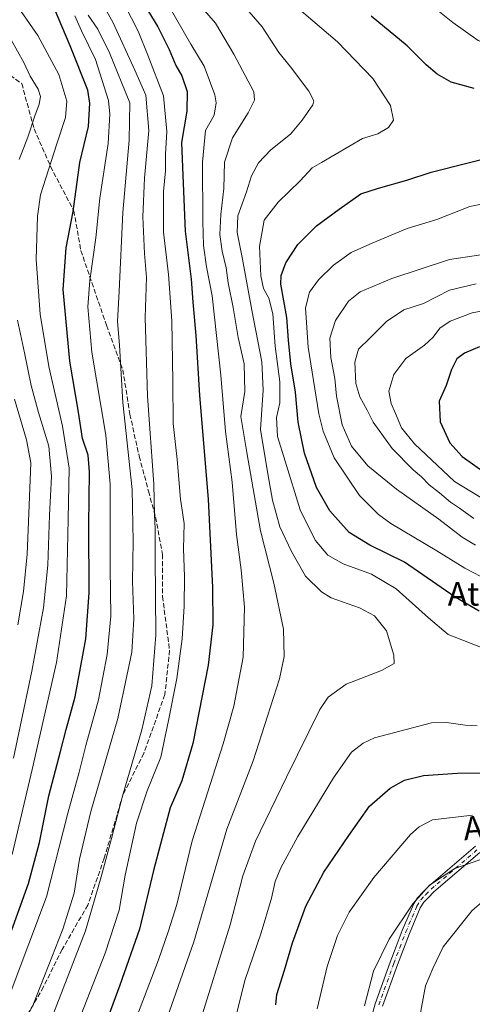
# Model space of a CAD drawing. Units: metres. Extents: x 600119 to 603564, y 4763866 to 4766230.
# Drawn here: x 601564 to 601718, y 4765255 to 4765590 of the extents above; entities that cross this region are included whole.
import ezdxf
from ezdxf.enums import TextEntityAlignment as Align

# ---------------------------------------------------------------- set-up
doc = ezdxf.new("R2010")
doc.units = ezdxf.units.M
doc.header["$MEASUREMENT"] = 0
doc.linetypes.add('DGN Style 3', pattern=[2.307223, 1.648017, -0.659207])
doc.linetypes.add('DGN Style 4', pattern=[2.638475, 1.318413, -0.659207, 0.001648, -0.659207])
for name, color, linetype, lineweight in [('Camino Cxs', 7, 'Continuous', 0), ('Camino eje', 30, 'DGN Style 4', 13), ('Curva de nivel maestra', 30, 'Continuous', 30), ('Curva de nivel normal', 30, 'Continuous', 0), ('Senda', 7, 'DGN Style 3', 0), ('Texto cartográfico', 7, 'Continuous', 0)]:
    doc.layers.add(name, color=color, linetype=linetype, lineweight=lineweight)
doc.styles.add('Style-Arial', font='txt')

# ---------------------------------------------------------------- blocks, each defined once
blk = doc.blocks.new('*U12')
at = {"layer": 'Camino Cxs', "color": 7, "linetype": 'Continuous', "lineweight": 0}
for points in [[(601720.9665, 4765306.8607, 831.5249), (601705.2619, 4765293.4329, 834.1527), (601703.4209, 4765291.5673, 834.2837), (601701.8595, 4765289.9827, 833.9782), (601700.6843, 4765288.0301, 833.7616), (601696.9549, 4765279.3707, 821.7101), (601694.9093, 4765274.0205, 824.6589), (601692.8691, 4765268.6935, 828.7745), (601687.8387, 4765254.6529, 833.7356)], [(601683.2495, 4765248.0101, 824.3931), (601685.3495, 4765255.4053, 830.6016), (601685.3763, 4765255.4887, 830.6792), (601690.4275, 4765269.5867, 830.3761), (601690.4361, 4765269.6101, 830.3795), (601692.4811, 4765274.9497, 830.603), (601694.5359, 4765280.3245, 825.4951), (601694.5563, 4765280.3743, 825.4895), (601698.3313, 4765289.1393, 831.6993), (601698.4054, 4765289.2853, 831.6746), (601699.7113, 4765291.4555, 831.6843), (601699.8293, 4765291.6207, 831.7194), (601699.8991, 4765291.6975, 831.7503), (601701.5695, 4765293.3929, 832.7666), (601703.4499, 4765295.2983, 833.0942), (601703.5304, 4765295.3733, 833.089), (601719.4385, 4765308.9751, 832.4883)]]:
    blk.add_polyline3d(points, dxfattribs=at)

msp = doc.modelspace()

# ---------------------------------------------------------------- linework, layer by layer
at = {"layer": 'Camino Cxs', "color": 7, "linetype": 'Continuous', "lineweight": 0}
for points in [[(601683.2495, 4765248.0101, 824.3931), (601685.3495, 4765255.4053, 830.6016), (601685.3763, 4765255.4887, 830.6792), (601690.4275, 4765269.5867, 830.3761), (601690.4361, 4765269.6101, 830.3795), (601692.4811, 4765274.9497, 830.603), (601694.5359, 4765280.3245, 825.4951), (601694.5563, 4765280.3743, 825.4895), (601698.3313, 4765289.1393, 831.6993), (601698.4054, 4765289.2853, 831.6746), (601699.7113, 4765291.4555, 831.6843), (601699.8293, 4765291.6207, 831.7194), (601699.8991, 4765291.6975, 831.7503), (601701.5695, 4765293.3929, 832.7666), (601703.4499, 4765295.2983, 833.0942), (601703.5304, 4765295.3733, 833.089), (601719.4385, 4765308.9751, 832.4883)], [(601720.9665, 4765306.8607, 831.5249), (601705.2619, 4765293.4329, 834.1527), (601703.4209, 4765291.5673, 834.2837), (601701.8595, 4765289.9827, 833.9782), (601700.6843, 4765288.0301, 833.7616), (601696.9549, 4765279.3707, 821.7101), (601694.9093, 4765274.0205, 824.6589), (601692.8691, 4765268.6935, 828.7745), (601687.8387, 4765254.6529, 833.7356)]]:
    msp.add_polyline3d(points, dxfattribs=at)
at = {"layer": 'Camino eje', "color": 30, "linetype": 'DGN Style 4', "lineweight": 13}
msp.add_polyline3d([(601686.6001, 4765255.0501, 832.3515), (601691.6501, 4765269.1451, 830.0792), (601693.6951, 4765274.4851, 827.7573), (601695.7501, 4765279.8601, 823.8136), (601699.5251, 4765288.6251, 832.7739), (601700.8251, 4765290.7851, 832.9019), (601702.4951, 4765292.4801, 833.9296), (601704.3751, 4765294.3851, 833.6473), (601720.2786, 4765307.983, 832.6413)], dxfattribs=at)
at = {"layer": 'Curva de nivel maestra', "color": 30, "linetype": 'Continuous', "lineweight": 30, "flags": 128}
for points, elevation in [([(601605.59, 4765596.9401), (601611.43, 4765587.2301), (601615.31, 4765579.5101), (601617.56, 4765574.0701), (601619.61, 4765570.5201), (601621.48, 4765565.2101), (601621.26, 4765558.5201), (601619.53, 4765547.8801), (601619.9, 4765536.7801), (601620.69, 4765517.8201), (601622.73, 4765501.5701), (601623.32, 4765493.7501), (601624.42, 4765482.4201), (601625.65, 4765462.0501), (601628.58, 4765426.8001), (601630.02, 4765396.8301), (601630.19, 4765384.1401), (601628.6, 4765370.4801), (601623.32, 4765343.8201), (601619.66, 4765331.1501), (601615.67, 4765321.9801), (601610.08, 4765301.1601), (601605.18, 4765280.8301), (601598.51, 4765261.8301), (601588.27, 4765233.8401)], 775), ([(601561.2, 4765278.9501), (601567.49, 4765296.3301), (601571.28, 4765310.1901), (601574.4, 4765326.1201), (601578.32, 4765341.0901), (601580.27, 4765348.6501), (601583.34, 4765359.6901), (601586.98, 4765379.3401), (601588.1, 4765395.0201), (601587.94, 4765418.0001), (601588.27, 4765436.1301), (601587.81, 4765441.8001), (601585.86, 4765447.4301), (601584.44, 4765456.3901), (601581.56, 4765473.6901), (601579.22, 4765498.0201), (601580.27, 4765512.1101), (601582.67, 4765524.5401), (601584.97, 4765541.1401), (601587.85, 4765553.3601), (601588.36, 4765561.2801), (601587.6, 4765565.7401), (601581.64, 4765580.7201), (601576.28, 4765593.3701)], 750), ([(601718.95, 4765566.3201), (601711.22, 4765568.4001), (601706.39, 4765571.1101), (601702.71, 4765574.2601), (601696.18, 4765580.7401), (601683.99, 4765590.8001)], 800), ([(601720.64, 4765388.8101), (601712.49, 4765393.5501), (601695.33, 4765405.4401), (601683.55, 4765411.1501), (601676.5, 4765415.5501), (601669.97, 4765422.8101), (601665.41, 4765430.7301), (601661.36, 4765442.4001), (601659.18, 4765452.9701), (601658.29, 4765463.1001), (601656.71, 4765472.7901), (601655.83, 4765480.7901), (601655.27, 4765488.4501), (601653.22, 4765499.7901), (601653.33, 4765502.7201), (601654.93, 4765507.1201), (601659.1, 4765513.2401), (601665.36, 4765519.6101), (601673.09, 4765525.3301), (601680.42, 4765530.5101), (601686.42, 4765532.4201), (601696.09, 4765535.1301), (601704.33, 4765537.8601), (601716.46, 4765540.9301), (601733.04, 4765545.0701)], 800), ([(601720.75, 4765478.5501), (601715.75, 4765476.3801), (601713.11, 4765474.4501), (601711.3, 4765470.8501), (601709.42, 4765465.3801), (601707.05, 4765460.0401), (601707.46, 4765453.0201), (601710.76, 4765445.9401), (601714.96, 4765441.3501), (601722.73, 4765435.7101)], 825), ([(601651.58, 4765255.0901), (601651.92, 4765258.5701), (601654.51, 4765266.8401), (601657.26, 4765276.1601), (601661.77, 4765288.5701), (601667.86, 4765300.1401), (601676.42, 4765312.6001), (601683.42, 4765322.5301), (601690.42, 4765328.7001), (601695.33, 4765331.4201), (601701.72, 4765333.0001), (601713.32, 4765333.7201), (601727.75, 4765333.8701)], 800)]:
    msp.add_lwpolyline(points, dxfattribs=dict(at, elevation=elevation))
at = {"layer": 'Curva de nivel normal', "color": 30, "linetype": 'Continuous', "lineweight": 0, "flags": 128}
for points, elevation in [([(601561.95, 4765306.15), (601568.72, 4765335.04), (601577.04, 4765371.4), (601580.37, 4765393.97), (601580.92, 4765420), (601581.34, 4765437.36), (601579.07, 4765451.63), (601574.41, 4765471.91), (601571.45, 4765489.59), (601570.04, 4765508.15), (601570.55, 4765522.86), (601571.59, 4765530.11), (601577.1, 4765547.44), (601580.1, 4765556.44), (601580.49, 4765562), (601577.83, 4765570.98), (601570.7, 4765584.24), (601558.32, 4765602.11)], 745), ([(601569.49, 4765235.5), (601586.88, 4765280.25), (601592.15, 4765298.54), (601595.69, 4765311.53), (601599.42, 4765325.98), (601605.99, 4765348.48), (601609.4, 4765363.48), (601610.8, 4765380.68), (601610.56, 4765407.25), (601610.59, 4765416.8), (601610.27, 4765421.37), (601610.12, 4765431.94), (601607.93, 4765461.75), (601607.17, 4765488.46), (601607.58, 4765502.08), (601606.89, 4765510.27), (601606.3, 4765522.66), (601606.96, 4765535.82), (601608.43, 4765552.04), (601607.39, 4765563.98), (601603.64, 4765572.54), (601596.26, 4765588.6), (601587.54, 4765604.42)], 765), ([(601618.92, 4765602.46), (601631.1, 4765588.49), (601637.3, 4765577.97), (601644.1, 4765565.12), (601644.31, 4765562.32), (601642.15, 4765557.98), (601636.86, 4765549.52), (601634.12, 4765541.3), (601633.84, 4765532.27), (601632.84, 4765523.52), (601632.56, 4765516.66), (601633.29, 4765510.98), (601634.66, 4765505.34), (601635.4, 4765500.29), (601637.01, 4765491.94), (601638.76, 4765481.66), (601640.82, 4765472.79), (601641.04, 4765463.4), (601639.64, 4765454.9), (601641.69, 4765442.65), (601646.38, 4765416.08), (601650.9, 4765398.28), (601654.2, 4765382.67), (601654.45, 4765373.44), (601652.78, 4765365.81), (601648.75, 4765353.09), (601643.82, 4765337.92), (601634.94, 4765314.76), (601623.73, 4765276.49), (601614.6, 4765250.68)], 785), ([(601638.77, 4765596.67), (601646.93, 4765587.2), (601652.6, 4765578.47), (601656.53, 4765573.59), (601662.77, 4765565.38), (601664.47, 4765562.07), (601664.18, 4765560.71), (601660.49, 4765555.48), (601656.56, 4765550.78), (601649.9, 4765545.46), (601645.68, 4765541.03), (601643.33, 4765536.62), (601641.59, 4765531.18), (601638.69, 4765523.04), (601638.38, 4765517.4), (601640.26, 4765508.28), (601643.36, 4765491), (601646.77, 4765473.47), (601647.29, 4765463.8), (601646.35, 4765450.52), (601648.86, 4765435.38), (601650.39, 4765426.52), (601652.89, 4765417.46), (601656.91, 4765409.05), (601661.6, 4765400.65), (601667.11, 4765395.35), (601670.43, 4765393.27), (601679.95, 4765389.9), (601685.15, 4765387.22), (601689.17, 4765382.06), (601691.73, 4765373.87), (601691.75, 4765370.99), (601687.44, 4765368.6), (601675.42, 4765363.98), (601669.38, 4765359.62), (601666.5, 4765355.38), (601655.16, 4765332.43), (601644.6, 4765310.71), (601640.3, 4765298.88), (601636.02, 4765282.28), (601625.1, 4765246.96)], 790), ([(601721.44, 4765376.5), (601710.19, 4765380.91), (601703.42, 4765386.56), (601692.43, 4765396.33), (601684.09, 4765401.36), (601674.46, 4765404.82), (601669.26, 4765407.82), (601664.93, 4765412.93), (601659.82, 4765423.18), (601654.78, 4765439.69), (601652.14, 4765448.1), (601651.84, 4765454.58), (601652.89, 4765459.53), (601652.98, 4765466.69), (601651.31, 4765478.73), (601650.51, 4765489.79), (601649.16, 4765495.12), (601647.35, 4765498.32), (601646.43, 4765502.66), (601646.03, 4765512.64), (601647.6, 4765521.52), (601652.34, 4765527.63), (601659.81, 4765534.89), (601663.9, 4765539.35), (601667.09, 4765541.11), (601681, 4765549.3), (601686.24, 4765550.82), (601689.88, 4765553.02), (601691.61, 4765555.53), (601690.6, 4765560.48), (601684.51, 4765569.66), (601672.54, 4765582.09), (601655.72, 4765596.53)], 795), ([(601600.22, 4765594.54), (601604.81, 4765585.79), (601608.09, 4765577.6), (601613.36, 4765563.74), (601614.55, 4765551.65), (601614.01, 4765544.02), (601614.04, 4765538.36), (601613.33, 4765531.32), (601613.34, 4765517.45), (601615.09, 4765503.12), (601616.18, 4765487.39), (601616.56, 4765466.74), (601616.69, 4765452.53), (601618.03, 4765440.33), (601619.18, 4765426.8), (601620.36, 4765418.59), (601620.15, 4765409.9), (601620.52, 4765400.56), (601620.41, 4765390.45), (601619.71, 4765379.42), (601617.87, 4765365.97), (601615.05, 4765351.66), (601612.46, 4765339.15), (601607.86, 4765327.82), (601604.21, 4765316.82), (601600.39, 4765299.16), (601598.3, 4765287.26), (601593.54, 4765272.69), (601582.34, 4765243.97)], 770), ([(601603.92, 4765250.22), (601611.72, 4765270.39), (601615.12, 4765280.19), (601617.94, 4765289.12), (601623.14, 4765310.82), (601633.71, 4765343.69), (601637.32, 4765356.52), (601640.43, 4765373.15), (601640.91, 4765390.14), (601639.78, 4765402.81), (601638.18, 4765414.8), (601636.74, 4765432.62), (601634.47, 4765449.83), (601632.92, 4765468.89), (601629.87, 4765495.86), (601628, 4765505.7), (601627.01, 4765512.98), (601626.73, 4765521.11), (601626.62, 4765541.21), (601627.62, 4765551.98), (601630.65, 4765557.22), (601631.24, 4765561.41), (601630.79, 4765564.11), (601627.17, 4765573.83), (601622.66, 4765581.34), (601615.29, 4765594.14)], 780), ([(601768.4, 4765590.85), (601755.74, 4765586.94), (601747.08, 4765585.47), (601738.08, 4765582.96), (601726.82, 4765581.06), (601724.36, 4765581.05), (601720.35, 4765582.6), (601711.76, 4765588.64), (601704.96, 4765594.09)], 805), ([(601587.77, 4765591.14), (601591.06, 4765586.39), (601595.03, 4765578.36), (601601.95, 4765561.45), (601601.73, 4765548.69), (601599.52, 4765524.11), (601598.27, 4765497.45), (601597.69, 4765487.12), (601598.45, 4765479.12), (601599.56, 4765459.59), (601602.76, 4765430.06), (601603.1, 4765412.45), (601602.89, 4765398.81), (601603.31, 4765386.14), (601602.56, 4765374.81), (601597.9, 4765352.33), (601588.73, 4765320.79), (601584.8, 4765304.52), (601582.98, 4765293), (601579.2, 4765280.79), (601569.14, 4765255.39), (601560.03, 4765236.47)], 760), ([(601561.62, 4765259.84), (601573.6, 4765291.82), (601580.9, 4765320.15), (601584.72, 4765334.15), (601586.97, 4765343.15), (601591.32, 4765358.7), (601594.24, 4765374.04), (601595.47, 4765387.03), (601595.26, 4765403.5), (601595.2, 4765431.93), (601593.8, 4765448.5), (601589.02, 4765476.79), (601587.68, 4765492.12), (601588.3, 4765501.06), (601590.32, 4765515.54), (601591.71, 4765529.05), (601594.52, 4765547.54), (601595.17, 4765557.6), (601594.69, 4765562.18), (601590.24, 4765576.15), (601585.46, 4765585.87), (601583.19, 4765590.96)], 755), ([(601564.26, 4765542.17), (601567.31, 4765549.79), (601569.68, 4765556.97), (601571.15, 4765560.99), (601571.58, 4765563.53), (601570.79, 4765566.07), (601568.05, 4765570.5), (601565.93, 4765575.13), (601559.44, 4765586.7)], 740), ([(601724.13, 4765399.03), (601715.8, 4765403.35), (601706.27, 4765409.27), (601690.69, 4765418.56), (601686.51, 4765421.6), (601679.98, 4765428.1), (601671.35, 4765440.8), (601667.6, 4765449.91), (601666.15, 4765455.8), (601662.59, 4765478.46), (601661.7, 4765491.79), (601663, 4765497.12), (601666.07, 4765501.34), (601671.18, 4765506.32), (601677.12, 4765510.61), (601684.56, 4765513.83), (601696.25, 4765518.69), (601706.26, 4765521.76), (601717.54, 4765526.17), (601729.96, 4765528.7)], 805), ([(601723.48, 4765510.17), (601710.56, 4765508.17), (601690.96, 4765501.8), (601680.26, 4765497.22), (601676.31, 4765494.05), (601671.83, 4765487.52), (601669.97, 4765481.51), (601670.24, 4765474.89), (601671.6, 4765467.79), (601672.23, 4765461.8), (601674.16, 4765452.08), (601677.27, 4765444.81), (601682.82, 4765438.18), (601692.6, 4765430.22), (601707.02, 4765420.05), (601714.96, 4765413.9), (601719.43, 4765411.17)], 810), ([(601719.67, 4765499.94), (601710.57, 4765497.75), (601701.75, 4765493.26), (601695.09, 4765491.11), (601689.15, 4765487.1), (601683.66, 4765481.63), (601679.68, 4765477.8), (601678.47, 4765473.36), (601678.79, 4765466.1), (601680.1, 4765461.54), (601682.63, 4765457.01), (601684.63, 4765453.01), (601691.12, 4765444.01), (601698.28, 4765436.77), (601701.04, 4765434.44), (601703.72, 4765431.7), (601707.22, 4765428.97), (601710.91, 4765425.76), (601713.96, 4765423.71), (601718.84, 4765420.22)], 815), ([(601727.9, 4765491.94), (601718.27, 4765490.09), (601710.87, 4765487.26), (601707.33, 4765484.86), (601705.09, 4765481.85), (601702.08, 4765479.13), (601695.8, 4765474.53), (601691.65, 4765469.18), (601690.02, 4765463.5), (601690.8, 4765459.34), (601692.28, 4765455.96), (601694.3, 4765450.99), (601698.66, 4765445.62), (601712.33, 4765432.84), (601723.26, 4765426.15)], 820), ([(601562.37, 4765338.85), (601568.64, 4765368.39), (601572.62, 4765389.87), (601574.03, 4765404.36), (601574.59, 4765421.35), (601575.33, 4765434.53), (601574.41, 4765444.83), (601570.86, 4765456.2), (601568.42, 4765465.38), (601566.17, 4765476.46), (601563.72, 4765487.57)], 740), ([(601563.85, 4765384.14), (601565.79, 4765395.47), (601566.99, 4765408.14), (601567.66, 4765424.74), (601568.26, 4765439.21), (601566.81, 4765446.97), (601562.74, 4765460.77)], 735), ([(601637.41, 4765248.89), (601641.19, 4765263.69), (601646.6, 4765279.5), (601650.05, 4765291.3), (601651.34, 4765297.01), (601653.24, 4765301.66), (601659.04, 4765312.32), (601671.13, 4765332.16), (601677.34, 4765340.89), (601681.21, 4765343.98), (601685.11, 4765345.73), (601704.49, 4765350.83), (601709.6, 4765351.03), (601715.89, 4765350.02), (601720, 4765349.79)], 795), ([(601665.64, 4765253.7), (601669.06, 4765268.16), (601672.54, 4765278.6), (601676.52, 4765286.58), (601684.91, 4765298.33), (601697.34, 4765312.9), (601700.24, 4765315.6), (601704.84, 4765317.97), (601718.41, 4765319.52)], 805), ([(601723.83, 4765305.36), (601712.41, 4765301.35), (601703.85, 4765295.74), (601698.16, 4765289.37), (601690.11, 4765277.42), (601684.77, 4765266.49), (601681.76, 4765254.77)], 810), ([(601721.53, 4765289.89), (601718.31, 4765287.16), (601708.44, 4765274.83), (601704.94, 4765267.49), (601702.44, 4765261.5), (601700.32, 4765249.95)], 815)]:
    msp.add_lwpolyline(points, dxfattribs=dict(at, elevation=elevation))
at = {"layer": 'Senda', "color": 7, "linetype": 'DGN Style 3', "lineweight": 0}
msp.add_polyline3d([(601553.7351, 4765576.1301, 757.6746), (601565.1951, 4765567.9451, 759.611), (601569.3997, 4765552.5247, 771.775), (601574.956, 4765539.8247, 770.5573), (601582.8935, 4765524.7434, 774.3212), (601585.2747, 4765511.2496, 776.8647), (601594.006, 4765485.8495, 778.9664), (601599.5623, 4765470.7683, 783.0543), (601601.9435, 4765455.687, 779.3591), (601605.1185, 4765441.3995, 779.4196), (601608.2935, 4765429.4932, 782.1352), (601610.6748, 4765420.7619, 778.6392), (601613.056, 4765408.0619, 781.6222), (601613.056, 4765393.7744, 787.0002), (601615.4373, 4765375.5181, 788.6432), (601613.8498, 4765360.4368, 780.6071), (601606.706, 4765340.593, 786.5051), (601599.5623, 4765326.3055, 781.5755), (601593.2122, 4765304.8742, 782.4619), (601587.656, 4765288.9991, 784.1077), (601578.9247, 4765273.9179, 781.4175), (601572.5747, 4765261.2178, 779.1233), (601566.2247, 4765250.1053, 782.898), (601557.4934, 4765236.6115, 782.6471)], dxfattribs=at)

# ---------------------------------------------------------------- block references
at = {"layer": 'Camino Cxs', "color": 7, "linetype": 'Continuous', "lineweight": 0}
msp.add_blockref('*U12', (0, 0), dxfattribs=at)

# ---------------------------------------------------------------- texts
at = {"layer": 'Texto cartográfico', "color": 7, "linetype": 'Continuous', "lineweight": 0, "style": 'Style-Arial'}
msp.add_text('Ataketa', height=8, dxfattribs=at).set_placement((601729.6047, 4765394.6502), align=Align.MIDDLE_CENTER)
msp.add_text('Arrizorrozko', height=8, rotation=4.048469, dxfattribs=at).set_placement((601746.6496, 4765317.1725), align=Align.MIDDLE_CENTER)

doc.saveas('drawing.dxf')
